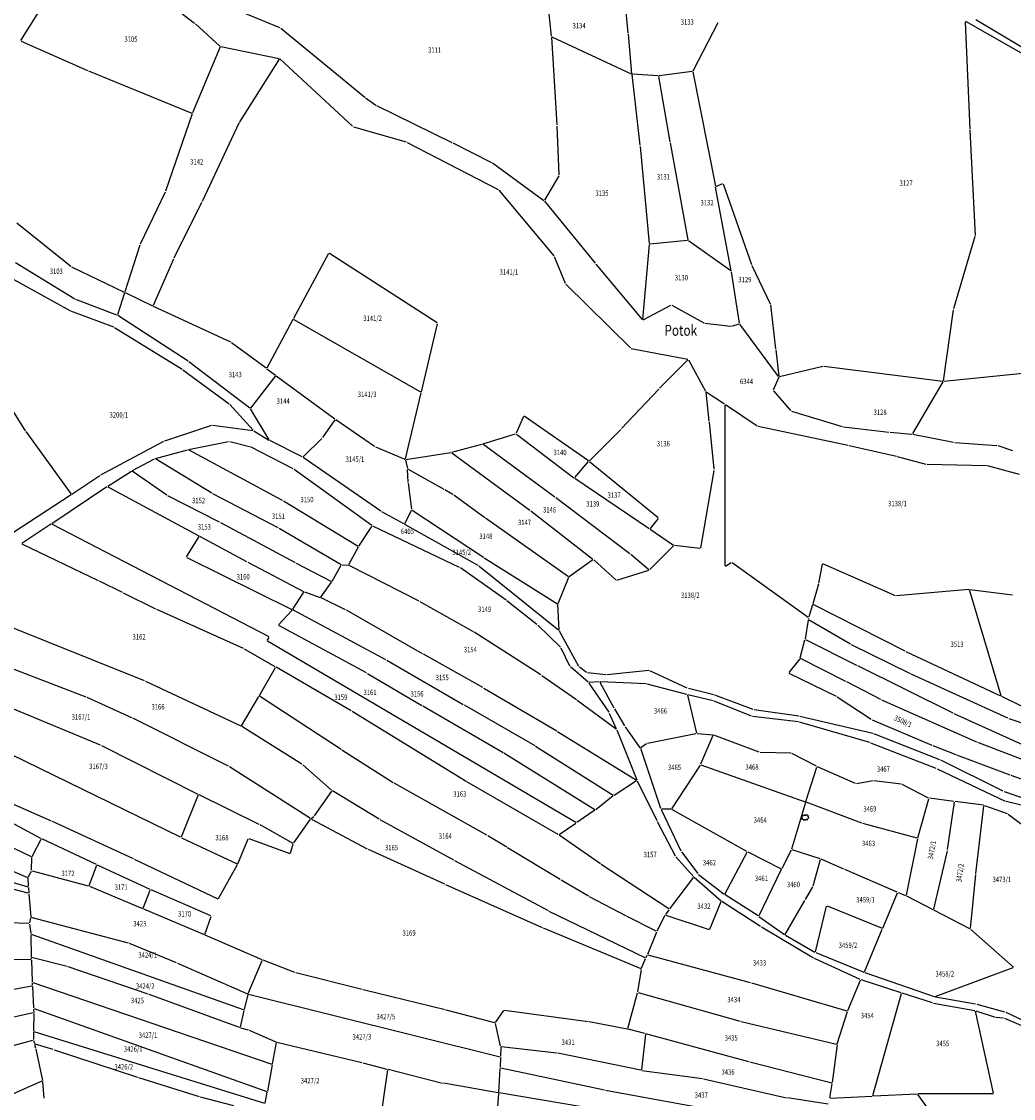
# Model space of a CAD drawing. Extents: x 7538788 to 7545346, y 4822217 to 4831542.
# Drawn here: x 7541974 to 7542433, y 4827053 to 4827552 of the extents above; entities that cross this region are included whole.
import ezdxf
from ezdxf.enums import TextEntityAlignment as Align

# ---------------------------------------------------------------- set-up
doc = ezdxf.new("R2010")
doc.units = 0
doc.header["$LTSCALE"] = 25
doc.header["$MEASUREMENT"] = 0
for name, color, linetype in [('GRALIN-3', 254, 'CONTINUOUS'), ('GRALIN-4', 253, 'CONTINUOUS'), ('NAZ-6', 10, 'CONTINUOUS'), ('OPOV-3', 255, 'CONTINUOUS')]:
    doc.layers.add(name, color=color, linetype=linetype)
doc.styles.add('MAPSOFT18', font='MAPC104.SHX')

msp = doc.modelspace()

# ---------------------------------------------------------------- linework, layer by layer
at = {"layer": 'GRALIN-3', "linetype": 'Continuous'}
for p, q in [((7542022.94, 4827575.31), (7542053.92, 4827551.22)), ((7541973.42, 4827543.12), (7541988.49, 4827567.16)), ((7542093.39, 4827549.12), (7542046.58, 4827568.39)), ((7542252.59, 4827567.24), (7542254.61, 4827546.55)), ((7542217.77, 4827556.95), (7542219.12, 4827545.23)), ((7542410.88, 4827551.83), (7542413.01, 4827502.15)), ((7542450.41, 4827529.64), (7542411.09, 4827551.96)), ((7542449.29, 4827532.65), (7542415.69, 4827552.82)), ((7542054.31, 4827550.9), (7542065.66, 4827540.61)), ((7542093.81, 4827548.86), (7542132.7, 4827516.94)), ((7542284.81, 4827529.1), (7542296.42, 4827551.53)), ((7541973.52, 4827542.81), (7542004.32, 4827529.32)), ((7542219.17, 4827544.73), (7542221.63, 4827504.05)), ((7542219.38, 4827544.87), (7542256.13, 4827527.77)), ((7542254.65, 4827546.05), (7542256.34, 4827527.91)), ((7542065.75, 4827540.21), (7542053, 4827509.73)), ((7542066.09, 4827540.39), (7542093.02, 4827534.84)), ((7542093.13, 4827534.58), (7542074.57, 4827505.26)), ((7542093.44, 4827534.62), (7542127.12, 4827503.44)), ((7542004.78, 4827529.13), (7542052.67, 4827509.59)), ((7542256.39, 4827527.41), (7542260.17, 4827494.66)), ((7542268.58, 4827526.78), (7542256.61, 4827527.64)), ((7542284.44, 4827528.85), (7542269.08, 4827526.79)), ((7542284.74, 4827528.63), (7542295.13, 4827475.76)), ((7542274.12, 4827496.21), (7542268.87, 4827526.51)), ((7542133.09, 4827516.63), (7542137.81, 4827513.27)), ((7542138.23, 4827513.01), (7542173.1, 4827495.97)), ((7542052.82, 4827509.26), (7542040.42, 4827473.41)), ((7542074.33, 4827504.82), (7542057.39, 4827468.54)), ((7542127.54, 4827503.2), (7542151.88, 4827496.18)), ((7542221.66, 4827503.55), (7542222.66, 4827480.97)), ((7542413.03, 4827501.65), (7542415.38, 4827452.81)), ((7542152.34, 4827495.99), (7542194.46, 4827474.09)), ((7542173.54, 4827495.75), (7542191.44, 4827486.72)), ((7542260.22, 4827494.16), (7542264.43, 4827449.11)), ((7542274.2, 4827495.71), (7542282.37, 4827450.82)), ((7542191.86, 4827486.46), (7542215.61, 4827469.08)), ((7542222.54, 4827480.5), (7542215.94, 4827469.15)), ((7542040.23, 4827472.94), (7542028.76, 4827448.88)), ((7542194.84, 4827473.78), (7542220.24, 4827443.47)), ((7542302.5, 4827436.53), (7542295.23, 4827475.26)), ((7542295.41, 4827475.61), (7542298.35, 4827476.97)), ((7542298.66, 4827476.83), (7542311.77, 4827439.45)), ((7542057.17, 4827468.09), (7542044.36, 4827442.36)), ((7542215.97, 4827468.74), (7542239.39, 4827440.02)), ((7541971.56, 4827458.79), (7541996.53, 4827438.57)), ((7542415.32, 4827452.32), (7542405.42, 4827418.83)), ((7542028.57, 4827448.41), (7542021.57, 4827426.72)), ((7542264.43, 4827448.61), (7542261.4, 4827413.93)), ((7542282.16, 4827450.55), (7542264.7, 4827448.88)), ((7542302.35, 4827436.42), (7542282.61, 4827450.43)), ((7542116, 4827444.51), (7542099.69, 4827414.33)), ((7542166.33, 4827412.35), (7542116.33, 4827444.59)), ((7542220.5, 4827443.05), (7542225.6, 4827430.76)), ((7541998.4, 4827423.39), (7541971.01, 4827440.19)), ((7541996.95, 4827438.3), (7542021.26, 4827426.59)), ((7542044.15, 4827441.91), (7542034.73, 4827420.37)), ((7542239.71, 4827439.64), (7542261.22, 4827413.87)), ((7542311.96, 4827438.98), (7542320.47, 4827421.19)), ((7541967.08, 4827434.14), (7541996.05, 4827418.11)), ((7542306.32, 4827412.28), (7542302.59, 4827436.03)), ((7542225.88, 4827430.35), (7542255.73, 4827400.78)), ((7542017.94, 4827415.98, 239.83), (7541998.84, 4827423.17, 2.9)), ((7542021.42, 4827426.24, 5.47), (7542018.24, 4827416.13, 237.26)), ((7542021.72, 4827426.37), (7542034.4, 4827420.25)), ((7541996.5, 4827417.9), (7542016.35, 4827410.51)), ((7542070.62, 4827403.45), (7542034.86, 4827420.03)), ((7542261.6, 4827413.8), (7542274.52, 4827420.54)), ((7542274.96, 4827420.54), (7542289.77, 4827412.43)), ((7542320.61, 4827420.71), (7542322.98, 4827400.31)), ((7542405.32, 4827418.34), (7542400.69, 4827385.49)), ((7542050.87, 4827394.58, 1.54), (7542018.38, 4827415.75, 241.19)), ((7542099.45, 4827413.89), (7542087.32, 4827391.46)), ((7542158.72, 4827380.33), (7542099.79, 4827413.99)), ((7542290.24, 4827412.28), (7542302.24, 4827410.78)), ((7542016.79, 4827410.29), (7542048.09, 4827390.9)), ((7542159, 4827380.45), (7542166.48, 4827411.97)), ((7542302.73, 4827410.83), (7542306.12, 4827411.95)), ((7542324.4, 4827387.59), (7542306.51, 4827411.83)), ((7541949.52, 4827403.51), (7541975.41, 4827362.39)), ((7542087, 4827391.39), (7542071.05, 4827403.19)), ((7542256.16, 4827400.55), (7542282.34, 4827395.5)), ((7542323.04, 4827399.81), (7542324.52, 4827387.64)), ((7542079.48, 4827372.86), (7542051.28, 4827394.29)), ((7542269.28, 4827382.07), (7542282.41, 4827395.27)), ((7542282.71, 4827395.23), (7542290.52, 4827380.71)), ((7542344.82, 4827392.17), (7542324.79, 4827387.45)), ((7542400.41, 4827385.27), (7542345.31, 4827392.2)), ((7542048.5, 4827390.62), (7542069.9, 4827374.94)), ((7542091.37, 4827387.85), (7542079.83, 4827372.91)), ((7542087.4, 4827391.09), (7542091.32, 4827388.2)), ((7542091.72, 4827387.9), (7542118.87, 4827367.86)), ((7542442.21, 4827389.36), (7542400.91, 4827385.26)), ((7542324.45, 4827387.16), (7542321.92, 4827381.26)), ((7542400.53, 4827385.02), (7542386.48, 4827361.06)), ((7542151.61, 4827349.32), (7542158.88, 4827379.97)), ((7542268.93, 4827381.71), (7542251.6, 4827363.37)), ((7542290.67, 4827380.24), (7542292.12, 4827366.83)), ((7542299.32, 4827374.66), (7542290.85, 4827380.35)), ((7542321.98, 4827380.84), (7542329.95, 4827371.78)), ((7542070.27, 4827374.6), (7542080.97, 4827362.63)), ((7542088.4, 4827358.19), (7542079.81, 4827372.5)), ((7542299.53, 4827374.27), (7542299.52, 4827299.8)), ((7542314.46, 4827364.49), (7542299.74, 4827374.38)), ((7542118.93, 4827367.5), (7542113.15, 4827359.22)), ((7542119.28, 4827367.57), (7542137.22, 4827355.25)), ((7542206.18, 4827369.01), (7542202.88, 4827361.24)), ((7542236.35, 4827348.45), (7542206.49, 4827369.1)), ((7542330.35, 4827371.52), (7542353.89, 4827364.34)), ((7542040.1, 4827357.77), (7542061.88, 4827364.99)), ((7542062.37, 4827365.04), (7542080.89, 4827362.47)), ((7542081.35, 4827362.31), (7542088.32, 4827358.11)), ((7542251.25, 4827363.01), (7542236.74, 4827348.49)), ((7542292.18, 4827366.33), (7542294.45, 4827344.55)), ((7542356.63, 4827355.55), (7542314.91, 4827364.3)), ((7542354.38, 4827364.24), (7542375.53, 4827361.76)), ((7541975.69, 4827361.98), (7541996.76, 4827333.02)), ((7542010.45, 4827341.94), (7542039.64, 4827357.57)), ((7542051.16, 4827353.74), (7542069.68, 4827357.48)), ((7542070.17, 4827357.47), (7542079.37, 4827355.14)), ((7542103.78, 4827350.28), (7542088.75, 4827357.87)), ((7542112.83, 4827358.83), (7542104.18, 4827350.35)), ((7542187.41, 4827356.35), (7542202.54, 4827360.94)), ((7542202.98, 4827360.86), (7542229.6, 4827340.65)), ((7542376.03, 4827361.71), (7542386.1, 4827360.86)), ((7542386.6, 4827360.79), (7542405.46, 4827357.09)), ((7542035.77, 4827349.61), (7542050.67, 4827353.63)), ((7542094.64, 4827330.12), (7542051.13, 4827353.57)), ((7542099.53, 4827344.78), (7542079.83, 4827354.97)), ((7542137.66, 4827355.01), (7542151.32, 4827349.18)), ((7542151.8, 4827349.12), (7542172.58, 4827352.31)), ((7542173.07, 4827352.42), (7542186.93, 4827356.21)), ((7542220.8, 4827331.66), (7542187.37, 4827356.13)), ((7542378.94, 4827350.47), (7542357.11, 4827355.44)), ((7542405.96, 4827357.02), (7542425.44, 4827355.59)), ((7542425.93, 4827355.49), (7542432.76, 4827353.32)), ((7542025.07, 4827343.96), (7542035.31, 4827349.43)), ((7542061.9, 4827333.41), (7542035.74, 4827349.42)), ((7542140.13, 4827325.13), (7542104.21, 4827350.03)), ((7542151.61, 4827348.84), (7542152.51, 4827344.9)), ((7542173.03, 4827352.2), (7542209.24, 4827325.58)), ((7542229.96, 4827340.69), (7542236.4, 4827348.12)), ((7542236.75, 4827348.15), (7542268.56, 4827322.17)), ((7542392.71, 4827346.77), (7542379.42, 4827350.35)), ((7542013.75, 4827336.67), (7542024.64, 4827343.7)), ((7542041.1, 4827332.55), (7542025.06, 4827343.7)), ((7542135.99, 4827318.46), (7542099.95, 4827344.52)), ((7542152.84, 4827338.64), (7542152.58, 4827344.41)), ((7542152.79, 4827344.54), (7542169.41, 4827335.35)), ((7542294.44, 4827344.05), (7542288.28, 4827308.02)), ((7542420.72, 4827346.18), (7542393.2, 4827346.71)), ((7542435.92, 4827342.15), (7542421.21, 4827346.11)), ((7541997.12, 4827332.96), (7542010.02, 4827341.68)), ((7542152.88, 4827338.14), (7542154.43, 4827326.06)), ((7542230.01, 4827340.36), (7542264.48, 4827317.07)), ((7541996.7, 4827332.68), (7541969.99, 4827315.28)), ((7542013.33, 4827336.39), (7541987.77, 4827319.33)), ((7542013.76, 4827336.41), (7542055.86, 4827313.72)), ((7542065.45, 4827320.07), (7542041.53, 4827332.3)), ((7542092.63, 4827317.45), (7542062.33, 4827333.16)), ((7542169.85, 4827335.11), (7542173.5, 4827333.01)), ((7542173.92, 4827332.74), (7542188.32, 4827322.28)), ((7542095.07, 4827329.87), (7542129.68, 4827308.9)), ((7542255.57, 4827305.42), (7542221.2, 4827331.36)), ((7542150.88, 4827319.25), (7542140.56, 4827324.87)), ((7542151.21, 4827319.35), (7542154.35, 4827325.59)), ((7542154.67, 4827325.67), (7542187.68, 4827303.8)), ((7542209.64, 4827325.28), (7542238.4, 4827302.98)), ((7541987.35, 4827319.05), (7541973.95, 4827310.1)), ((7542088.41, 4827266.88), (7541987.78, 4827319.07)), ((7542065.89, 4827319.84), (7542100.47, 4827301.32)), ((7542130.03, 4827308.98), (7542136.05, 4827318.1)), ((7542176.6, 4827299.07), (7542136.42, 4827318.2)), ((7542185.18, 4827299.95), (7542151.32, 4827319.01)), ((7542188.72, 4827321.99), (7542227.07, 4827294.94)), ((7542268.59, 4827321.81), (7542264.85, 4827317.13)), ((7542050.16, 4827303.99), (7542055.95, 4827313.39)), ((7542078.16, 4827301.7), (7542056.3, 4827313.48)), ((7542093.07, 4827317.2), (7542121.75, 4827300.43)), ((7542264.9, 4827316.79), (7542275.7, 4827309.44)), ((7542009.46, 4827292.93), (7541973.97, 4827309.85)), ((7542125.38, 4827300.38), (7542129.77, 4827308.55)), ((7542275.73, 4827309.12), (7542264.73, 4827298.06)), ((7542287.99, 4827307.8), (7542276.16, 4827309.27)), ((7542050.25, 4827303.67), (7542098.99, 4827279.64)), ((7542188.1, 4827303.53), (7542221.98, 4827282.28)), ((7542227.47, 4827294.94), (7542238.4, 4827302.69)), ((7542238.78, 4827302.66), (7542249, 4827293.32)), ((7542264.36, 4827298.04), (7542255.96, 4827305.11)), ((7542078.6, 4827301.46), (7542104.4, 4827287.98)), ((7542100.91, 4827301.08), (7542117.28, 4827292.56)), ((7542117.62, 4827292.66), (7542121.85, 4827300.08)), ((7542122.22, 4827300.29), (7542125.01, 4827300.17)), ((7542157.91, 4827283.42), (7542125.48, 4827300.05)), ((7542198.19, 4827283.96), (7542177.03, 4827298.82)), ((7542222.66, 4827269.88), (7542185.59, 4827299.67)), ((7542249.42, 4827293.22), (7542264.31, 4827297.81)), ((7542299.73, 4827299.68), (7542302.49, 4827301.38)), ((7542302.9, 4827301.36), (7542338.15, 4827276.04)), ((7542344.58, 4827300.66), (7542342.94, 4827291.74)), ((7542378.53, 4827285.96), (7542344.85, 4827300.81)), ((7542020.52, 4827287.45), (7542009.91, 4827292.71)), ((7542222.28, 4827282.38), (7542227.18, 4827294.57)), ((7542099.35, 4827279.74), (7542104.48, 4827287.65)), ((7542104.86, 4827287.78), (7542112.07, 4827285.22)), ((7542112.45, 4827285.34), (7542117.36, 4827292.24)), ((7542342.83, 4827291.25), (7542340.22, 4827282.26)), ((7542412.46, 4827288.91), (7542379.01, 4827285.88)), ((7542427.52, 4827239.63), (7542412.78, 4827288.69)), ((7542412.96, 4827288.9), (7542432.75, 4827286.39)), ((7542035.89, 4827279.75), (7542020.96, 4827287.23)), ((7542123.8, 4827279.49), (7542112.53, 4827285.03)), ((7542183.01, 4827269.28), (7542158.35, 4827283.19)), ((7542212.46, 4827272.68), (7542198.59, 4827283.66)), ((7542076.51, 4827261.48), (7542036.34, 4827279.54)), ((7542099.04, 4827279.35), (7542092.84, 4827272.53)), ((7542142.53, 4827256.31), (7542099.43, 4827279.41)), ((7542159.45, 4827259.12), (7542124.24, 4827279.26)), ((7542222.84, 4827269.97), (7542222.2, 4827281.9)), ((7542340.08, 4827281.78), (7542338.42, 4827276.13)), ((7542382.98, 4827260.26), (7542340.37, 4827281.91)), ((7542030.7, 4827246.55), (7541959.81, 4827275.05)), ((7542338.03, 4827274.7), (7542336.64, 4827265.98)), ((7542338.28, 4827275.65), (7542338.14, 4827275.19)), ((7542357.7, 4827263.52), (7542338.29, 4827274.82)), ((7542133.57, 4827250.22), (7542092.89, 4827272.23)), ((7542214.24, 4827249.31), (7542183.44, 4827269.03)), ((7542223.39, 4827262.11), (7542212.84, 4827272.35)), ((7542231.82, 4827253.18), (7542222.97, 4827269.5)), ((7542087.58, 4827265.19), (7542088.49, 4827266.55)), ((7542230.46, 4827180.87), (7542087.66, 4827264.85)), ((7542334.39, 4827257.17), (7542336.54, 4827265.49)), ((7542336.82, 4827265.62), (7542360.48, 4827253.82)), ((7542385.42, 4827249.86), (7542358.14, 4827263.28)), ((7542091.28, 4827253.05), (7542076.96, 4827261.26)), ((7542187.41, 4827243.47), (7542159.89, 4827258.88)), ((7542227.71, 4827253.39), (7542223.68, 4827261.72)), ((7542427.36, 4827239.5), (7542383.43, 4827260.04)), ((7542003.65, 4827238.96), (7541965.48, 4827253.6)), ((7542083.95, 4827239.77), (7542091.38, 4827252.71)), ((7542126.44, 4827232.57), (7542091.72, 4827252.8)), ((7542142.97, 4827256.06), (7542178.3, 4827235.63)), ((7542236.12, 4827245.9), (7542228.01, 4827253.01)), ((7542235.39, 4827250.36), (7542232.14, 4827252.81)), ((7542334.17, 4827256.73), (7542329.12, 4827250.4)), ((7542355.51, 4827246.23), (7542334.55, 4827256.82)), ((7542360.92, 4827253.6), (7542405.16, 4827231.68)), ((7542134.01, 4827249.97), (7542159.16, 4827235.15)), ((7542214.66, 4827249.04), (7542230.73, 4827237.87)), ((7542244.35, 4827249.37), (7542235.84, 4827250.19)), ((7542264.28, 4827251.26), (7542244.85, 4827249.37)), ((7542282.12, 4827243.16), (7542264.76, 4827251.18)), ((7542329.18, 4827250.09), (7542351.09, 4827239.38)), ((7542430.6, 4827229.2), (7542385.87, 4827249.65)), ((7542031.16, 4827246.35), (7542075.29, 4827225.63)), ((7542187.85, 4827243.22), (7542221.63, 4827223.35)), ((7542236.45, 4827245.53), (7542245.75, 4827232.02)), ((7542241.33, 4827246.02), (7542236.56, 4827245.75)), ((7542248.31, 4827233.94), (7542241.7, 4827245.81)), ((7542263.03, 4827245.08), (7542241.83, 4827246.02)), ((7542281.91, 4827240.17), (7542263.52, 4827245.01)), ((7542294.33, 4827240.01), (7542282.59, 4827243)), ((7542371.69, 4827237.86), (7542355.95, 4827246.01)), ((7542024.84, 4827229.48), (7542004.11, 4827238.77)), ((7542075.65, 4827225.74), (7542083.7, 4827239.33)), ((7542121.74, 4827214.67), (7542084.04, 4827239.41)), ((7542231.14, 4827237.58), (7542249.13, 4827224.28)), ((7542282.21, 4827239.87), (7542286.3, 4827222.26)), ((7542294.1, 4827237.24), (7542282.39, 4827240.05)), ((7542312.62, 4827233.26), (7542294.8, 4827239.86)), ((7542351.52, 4827239.13), (7542367.28, 4827228.77)), ((7542416.27, 4827218.13), (7542372.14, 4827237.65)), ((7542449.2, 4827228.8), (7542427.81, 4827239.28)), ((7542010.37, 4827216.75), (7541964.95, 4827235.59)), ((7542159.6, 4827234.89), (7542196.76, 4827213.39)), ((7542178.74, 4827235.38), (7542211.44, 4827216.55)), ((7542253.21, 4827225.69), (7542248.56, 4827233.51)), ((7542311.77, 4827230.17), (7542294.57, 4827237.09)), ((7542333.8, 4827230.16), (7542313.1, 4827233.13)), ((7542069.67, 4827206.98), (7542025.29, 4827229.27)), ((7542179.64, 4827199.96), (7542126.87, 4827232.31)), ((7542245.99, 4827231.58), (7542249.23, 4827224.36)), ((7542333.58, 4827227.56), (7542312.25, 4827230.05)), ((7542368.06, 4827222.14), (7542334.29, 4827230.06)), ((7542367.72, 4827228.53), (7542395.33, 4827216.74)), ((7542405.61, 4827231.47), (7542449.89, 4827211.34)), ((7542431.07, 4827229.02), (7542476.77, 4827213.91)), ((7542103.64, 4827207.99), (7542075.73, 4827225.39)), ((7542222.06, 4827223.09), (7542258.55, 4827200.59)), ((7542249.42, 4827223.9), (7542258.67, 4827200.69)), ((7542260.31, 4827215.57), (7542253.48, 4827225.28)), ((7542366.69, 4827217.9), (7542334.07, 4827227.46)), ((7542047.45, 4827174.05, 0), (7541957.3, 4827218.02, 0.44)), ((7542286.11, 4827221.97), (7542263.65, 4827217.56)), ((7542293.86, 4827221.44), (7542286.61, 4827222)), ((7542294.01, 4827221.19), (7542288.29, 4827207.9)), ((7542315.33, 4827213.43), (7542294.34, 4827221.33)), ((7542397.4, 4827205.9), (7542367.16, 4827217.74)), ((7542399.09, 4827209.99), (7542368.53, 4827221.99)), ((7542462.17, 4827200.55), (7542416.73, 4827217.94)), ((7542010.82, 4827216.54), (7542055.45, 4827194.05)), ((7542145.92, 4827199.34), (7542122.16, 4827214.4)), ((7542197.19, 4827213.13), (7542239.33, 4827186.95)), ((7542211.87, 4827216.3), (7542247.78, 4827193.64)), ((7542269.88, 4827187.38), (7542260.53, 4827215.13)), ((7542263.2, 4827217.36), (7542260.65, 4827215.52)), ((7542330.06, 4827213.04), (7542315.81, 4827213.33)), ((7542341.91, 4827206.96), (7542330.53, 4827212.91)), ((7542395.79, 4827216.55), (7542406.41, 4827212.46)), ((7542117.37, 4827195.83), (7542104.04, 4827207.69)), ((7542288.43, 4827207.59), (7542336.71, 4827190.54)), ((7542428.48, 4827195.46), (7542399.54, 4827209.79)), ((7542406.87, 4827212.28), (7542431.47, 4827203.04)), ((7542107.56, 4827182.72), (7542070.1, 4827206.74)), ((7542288.05, 4827207.46), (7542274.84, 4827187.32)), ((7542337.03, 4827190.7), (7542342.05, 4827206.6)), ((7542359.98, 4827198.93), (7542342.36, 4827206.74)), ((7542397.86, 4827205.7), (7542429.37, 4827190.86)), ((7542431.94, 4827202.87), (7542456.64, 4827194.01)), ((7542189.25, 4827174.99), (7542146.35, 4827199.09)), ((7542222.33, 4827175.29), (7542180.07, 4827199.7)), ((7542248.2, 4827193.65), (7542258.55, 4827200.32)), ((7542258.87, 4827200.24), (7542267.93, 4827181.89)), ((7542368.21, 4827200.23), (7542360.46, 4827198.87)), ((7542381.2, 4827198.62), (7542368.71, 4827200.24)), ((7542393.81, 4827192.26), (7542381.67, 4827198.48)), ((7541951.26, 4827197.48), (7541987.51, 4827181.76)), ((7542055.58, 4827193.71), (7542047.76, 4827174.17)), ((7542055.89, 4827193.83), (7542083.64, 4827180.2)), ((7542109.41, 4827184.02), (7542117.42, 4827195.46)), ((7542139.37, 4827182.42), (7542117.77, 4827195.53)), ((7542239.74, 4827186.98), (7542247.79, 4827193.35)), ((7542428.94, 4827195.27), (7542443.63, 4827190.17)), ((7541982.75, 4827173.52), (7541950.99, 4827190.41)), ((7542336.88, 4827190.22), (7542330.44, 4827168.57)), ((7542362.89, 4827180.59), (7542337.18, 4827190.37)), ((7542388.92, 4827173.82), (7542393.96, 4827191.91)), ((7542405.6, 4827190.69), (7542394.28, 4827192.12)), ((7542402.63, 4827168.34), (7542405.81, 4827190.41)), ((7542419.24, 4827188.96), (7542406.1, 4827190.63)), ((7542415.76, 4827157.36), (7542419.46, 4827188.68)), ((7542419.73, 4827188.85), (7542430.24, 4827185.07)), ((7542466.63, 4827181.74), (7542429.84, 4827190.69)), ((7542107.96, 4827182.75), (7542109.08, 4827183.66)), ((7542239.33, 4827186.68), (7542230.89, 4827180.88)), ((7542270.07, 4827186.91), (7542279.19, 4827167.8)), ((7542274.45, 4827187.11), (7542270.21, 4827187.14)), ((7542309.75, 4827167.5), (7542274.92, 4827186.99)), ((7542430.68, 4827184.84), (7542441.1, 4827177.07)), ((7541978.33, 4827165.05), (7541950.34, 4827178.52)), ((7541987.97, 4827181.55), (7542025.41, 4827164.21)), ((7542084.08, 4827179.97), (7542099.44, 4827171.4)), ((7542099.81, 4827171.48), (7542107.62, 4827182.39)), ((7542107.99, 4827182.47), (7542133.88, 4827168.79)), ((7542173.98, 4827163.44), (7542139.8, 4827182.17)), ((7542222.76, 4827175.3), (7542230.47, 4827180.6)), ((7542268.16, 4827181.45), (7542276.49, 4827165.46)), ((7542388.61, 4827173.64), (7542363.36, 4827180.44)), ((7541978.68, 4827165.16), (7541982.85, 4827173.18)), ((7542008.46, 4827161.43), (7541983.2, 4827173.29)), ((7542047.9, 4827173.83), (7542073.69, 4827161.72)), ((7542074.01, 4827161.84), (7542078.69, 4827173.38)), ((7542079.01, 4827173.52), (7542098, 4827166.51)), ((7542198.47, 4827169.44), (7542189.68, 4827174.74)), ((7542241.84, 4827161.71), (7542222.76, 4827175.02)), ((7542388.8, 4827173.34), (7542383.49, 4827147.3)), ((7541944.87, 4827169.04), (7541976.51, 4827155.44)), ((7542098.3, 4827166.66), (7542099.59, 4827171.04)), ((7542134.33, 4827168.57), (7542169.68, 4827152.43)), ((7542223.27, 4827154.49), (7542198.89, 4827169.18)), ((7542330.26, 4827168.11), (7542325.84, 4827159.53)), ((7542343.61, 4827164.05), (7542330.61, 4827168.25)), ((7542402.53, 4827167.85), (7542396.12, 4827140.73)), ((7541978.42, 4827158.9), (7541978.55, 4827164.69)), ((7542025.87, 4827163.99), (7542064.69, 4827145.52)), ((7542217.76, 4827139.98), (7542174.42, 4827163.2)), ((7542276.78, 4827165.05), (7542284.93, 4827155.91)), ((7542279.45, 4827167.37), (7542286.96, 4827157.22)), ((7542299.5, 4827147.78), (7542309.85, 4827167.16)), ((7542310.19, 4827167.27), (7542325.51, 4827159.42)), ((7542340.47, 4827151.57), (7542343.78, 4827163.73)), ((7542354.64, 4827159.32), (7542344.08, 4827163.87)), ((7541976.85, 4827155.56), (7541978.3, 4827158.43)), ((7541978.65, 4827158.58), (7542004.69, 4827151.57)), ((7542005.02, 4827151.73), (7542008.6, 4827161.09)), ((7542033.26, 4827149.92), (7542008.92, 4827161.21)), ((7542065.04, 4827145.63), (7542073.8, 4827161.39)), ((7542273.51, 4827140.86), (7542242.26, 4827161.43)), ((7542325.62, 4827159.09), (7542315.21, 4827137.68)), ((7542379.27, 4827148.7), (7542355.1, 4827159.12)), ((7541976.83, 4827148.21), (7541947.28, 4827155.96)), ((7541961.28, 4827155.59), (7541976.7, 4827151.17)), ((7541976.93, 4827151.35), (7541976.75, 4827155.09)), ((7542236.35, 4827146.74), (7542223.7, 4827154.23)), ((7542284.95, 4827155.52), (7542273.87, 4827140.92)), ((7542285.29, 4827155.56), (7542297.74, 4827144.68)), ((7542287.31, 4827156.87), (7542299.18, 4827147.71)), ((7542413.25, 4827131.8), (7542415.71, 4827156.86)), ((7541976.95, 4827150.85), (7541977.06, 4827148.4)), ((7541977.09, 4827147.9), (7541978.02, 4827137.21)), ((7542005.16, 4827151.4), (7542029.77, 4827141.11)), ((7542030.09, 4827141.24), (7542033.4, 4827149.58)), ((7542061.38, 4827137.71), (7542033.72, 4827149.71)), ((7542170.14, 4827152.23), (7542214.92, 4827132.3)), ((7542336.88, 4827145.29), (7542340.27, 4827151.11)), ((7542372.62, 4827132.03), (7542379.4, 4827148.37)), ((7542379.73, 4827148.51), (7542383.21, 4827147.15)), ((7542253.88, 4827137.53, 248.66), (7542236.79, 4827146.49, 3.18)), ((7542292.51, 4827131.51), (7542297.83, 4827144.29)), ((7542316, 4827132.71), (7542298.14, 4827144.38)), ((7542314.89, 4827137.6), (7542299.59, 4827147.42)), ((7542327.43, 4827129.09), (7542336.62, 4827144.85)), ((7542383.66, 4827146.94), (7542395.84, 4827140.61)), ((7542030.23, 4827140.91), (7542058.3, 4827128.96)), ((7542262.61, 4827118.2), (7542218.2, 4827139.75)), ((7542271.77, 4827137.81), (7542268.04, 4827130.61)), ((7542273.58, 4827140.51), (7542272.03, 4827138.24)), ((7542272.13, 4827137.95), (7542292.17, 4827131.36)), ((7542341.49, 4827121.04), (7542346.58, 4827142.13)), ((7542346.87, 4827142.28), (7542372.29, 4827131.89)), ((7542413.01, 4827131.67), (7542396.28, 4827140.37)), ((7541977.15, 4827134.14), (7541937.98, 4827135.21)), ((7541977.43, 4827133.88), (7541978.06, 4827129.43)), ((7541977.98, 4827136.72), (7541977.46, 4827134.37)), ((7542023.23, 4827124.97), (7541978.28, 4827136.9)), ((7542058.61, 4827129.1), (7542061.53, 4827137.37)), ((7542267.7, 4827130.5, 4.06), (7542254.32, 4827137.3, 247.78)), ((7542315.3, 4827137.32), (7542327.1, 4827129.01)), ((7541978.09, 4827128.93), (7541978.17, 4827118.73)), ((7542076.59, 4827094.1), (7541978.33, 4827129.1)), ((7542085.14, 4827117.33), (7542058.76, 4827128.76)), ((7542215.38, 4827132.1), (7542260.65, 4827113.24)), ((7542267.83, 4827130.16), (7542263.71, 4827119.83)), ((7542340.53, 4827118.07), (7542316.42, 4827132.44)), ((7542327.52, 4827128.75), (7542341.21, 4827120.92)), ((7542364.18, 4827111.71), (7542372.42, 4827131.57)), ((7542413.42, 4827131.38), (7542433.12, 4827113.97)), ((7542045.59, 4827115.9), (7542023.7, 4827124.82)), ((7541978.19, 4827118.23), (7541978.26, 4827117.59)), ((7541994.92, 4827114.25), (7541978.41, 4827118.42)), ((7542260.97, 4827113.37), (7542262.74, 4827117.86)), ((7542262.95, 4827118.31), (7542263.5, 4827119.38)), ((7542263.86, 4827119.54), (7542311.29, 4827106.82)), ((7542362.17, 4827108.18), (7542340.97, 4827117.84)), ((7542341.66, 4827120.7), (7542363.85, 4827111.58)), ((7541978.03, 4827117.34), (7541936.9, 4827117.48)), ((7541978.29, 4827117.09), (7541978.68, 4827107.07)), ((7542032.45, 4827101.41), (7541995.4, 4827114.11)), ((7542046.05, 4827115.71), (7542078.34, 4827101.5)), ((7542078.67, 4827101.63), (7542085.27, 4827117)), ((7542100.29, 4827111.46), (7542085.6, 4827117.14)), ((7542259.14, 4827102.51), (7542260.84, 4827112.89)), ((7542396.99, 4827100.27), (7542433.08, 4827113.71)), ((7542131.48, 4827103.53), (7542100.76, 4827111.31)), ((7542356.41, 4827093.83), (7542362.3, 4827107.85)), ((7542381.2, 4827102.04), (7542362.64, 4827108)), ((7542364.32, 4827111.4), (7542396.52, 4827100.26)), ((7541978.51, 4827105.11), (7541950.56, 4827099.81)), ((7541978.7, 4827106.57), (7541978.75, 4827105.41)), ((7541978.77, 4827104.91), (7541979.35, 4827095)), ((7541978.93, 4827106.74), (7542089.61, 4827068.96)), ((7542169.9, 4827094.11), (7542131.96, 4827103.41)), ((7542311.77, 4827106.69), (7542356.07, 4827093.67)), ((7542074.68, 4827085.93), (7542032.92, 4827101.24)), ((7542078.51, 4827101.16), (7542076.89, 4827094.26)), ((7542078.81, 4827101.34), (7542195.36, 4827072.41)), ((7542254.57, 4827085.45), (7542259.04, 4827102.02)), ((7542259.34, 4827102.19), (7542306.61, 4827088.92)), ((7542368.11, 4827054.38), (7542381.37, 4827101.72)), ((7542395.69, 4827097.39), (7542381.68, 4827101.88)), ((7542397.01, 4827100.14), (7542415.67, 4827096.94)), ((7541979.37, 4827094.5), (7541979.44, 4827092.97)), ((7541979.6, 4827094.67), (7542087.36, 4827056.27)), ((7542076.77, 4827093.78), (7542074.97, 4827086.08)), ((7542192.97, 4827088.08), (7542170.38, 4827093.99)), ((7542193.35, 4827088.23), (7542197.11, 4827093.84)), ((7542197.5, 4827094.02), (7542236.23, 4827088.73)), ((7542351.58, 4827078.42), (7542356.24, 4827093.36)), ((7542396.18, 4827097.27), (7542415.32, 4827093.77)), ((7542423.96, 4827055.45), (7542415.62, 4827093.49)), ((7542415.81, 4827093.65), (7542424.71, 4827090.78)), ((7542416.16, 4827096.83), (7542429.1, 4827093.27)), ((7542429.57, 4827093.09), (7542441.67, 4827087.35)), ((7541979.21, 4827092.67), (7541946.71, 4827085.55)), ((7541979.45, 4827092.47), (7541979.33, 4827084.3)), ((7542236.73, 4827088.65), (7542254.26, 4827085.26)), ((7542307.09, 4827088.79), (7542351.27, 4827078.24)), ((7542425.2, 4827090.68), (7542428.5, 4827090.36)), ((7542428.98, 4827090.24), (7542442.32, 4827084.56)), ((7541979.33, 4827083.8), (7541979.28, 4827080.4)), ((7542086.38, 4827050.73), (7541979.57, 4827083.98)), ((7542075.15, 4827085.78), (7542078.73, 4827084.85)), ((7542079.2, 4827084.69), (7542091.46, 4827079.34)), ((7542195.63, 4827077.3), (7542193.26, 4827087.78)), ((7542262.49, 4827083.15), (7542254.75, 4827085.15)), ((7542262.7, 4827082.84), (7542260.87, 4827066.38)), ((7542310.67, 4827070.01), (7542262.97, 4827083.02)), ((7541941.04, 4827069.8), (7541979.04, 4827080.08)), ((7541979.34, 4827079.91), (7541979.7, 4827078.56)), ((7541979.82, 4827078.08), (7541980.27, 4827076.39)), ((7541988.36, 4827075.73), (7541980, 4827078.25)), ((7542091.65, 4827078.99), (7542089.89, 4827069.13)), ((7542091.93, 4827079.18), (7542131.37, 4827069.67)), ((7542351.48, 4827077.93), (7542349.25, 4827060.39)), ((7541980.38, 4827075.91), (7541983.39, 4827061.44)), ((7541988.84, 4827075.58), (7542027.42, 4827062.9)), ((7542195.68, 4827076.81), (7542195.6, 4827072.6)), ((7542221.73, 4827074.12), (7542195.93, 4827077.03)), ((7542260.6, 4827066.18), (7542222.22, 4827074.04)), ((7542089.81, 4827068.63), (7542087.64, 4827056.44)), ((7542131.85, 4827069.55), (7542143.01, 4827066.71)), ((7542195.6, 4827072.1), (7542195.51, 4827067.51)), ((7542348.98, 4827060.2), (7542311.15, 4827069.88)), ((7542143.21, 4827066.4), (7542139.61, 4827041.7)), ((7542143.49, 4827066.59), (7542168.71, 4827060.18)), ((7542194.82, 4827055.9), (7542195.49, 4827067.01)), ((7542195.75, 4827067.21), (7542243.78, 4827057.09)), ((7542261.09, 4827066.1), (7542289.1, 4827062.3)), ((7541983.21, 4827061.1), (7541943.34, 4827043.53)), ((7541983.46, 4827060.95), (7541984.06, 4827053.26)), ((7542027.9, 4827062.75), (7542056.07, 4827054.02)), ((7542194.55, 4827055.69), (7542169.2, 4827060.08)), ((7542289.59, 4827062.21), (7542328.01, 4827053.39)), ((7542348.1, 4827053.42), (7542349.18, 4827059.89)), ((7542056.55, 4827053.89), (7542071.9, 4827049.8)), ((7542086.66, 4827050.91), (7542087.56, 4827055.94)), ((7542194.07, 4827044.66), (7542194.78, 4827055.4)), ((7542243.33, 4827047.46), (7542195.05, 4827055.61)), ((7542244.27, 4827056.99), (7542292.45, 4827048.04)), ((7542347.3, 4827050.47), (7542328.5, 4827053.29)), ((7542348.31, 4827053.18), (7542367.79, 4827054.13)), ((7542388.54, 4827055.13), (7542368.29, 4827054.15)), ((7542420.32, 4827011.91), (7542388.94, 4827054.94)), ((7542423.76, 4827055.21), (7542389.04, 4827055.14))]:
    msp.add_line(p, q, dxfattribs=at)
at = {"layer": 'GRALIN-4', "linetype": 'Continuous', "const_width": 0.75}
for points in [[(7542335.15, 4827183.87), (7542335.33, 4827182.28)], [(7542337.83, 4827184.43), (7542335.37, 4827184.15)], [(7542335.61, 4827182.06), (7542337.99, 4827182.33)], [(7542338.22, 4827182.61), (7542338.1, 4827184.21)]]:
    msp.add_lwpolyline(points, dxfattribs=at)

# ---------------------------------------------------------------- texts
at = {"layer": 'NAZ-6', "linetype": 'Continuous', "style": 'MAPSOFT18', "width": 0.8}
msp.add_text('Potok', height=5, dxfattribs=at).set_placement((7542271.52, 4827406.41))
at = {"layer": 'OPOV-3', "linetype": 'Continuous', "style": 'MAPSOFT18', "width": 0.8}
for s, p in [('3133', (7542282.1, 4827551.79)), ('3134', (7542232.01, 4827550.06)), ('3105', (7542024.43, 4827543.83)), ('3111', (7542165.1, 4827538.76)), ('3142', (7542054.89, 4827486.97)), ('3131', (7542271.03, 4827480.05)), ('3127', (7542383.46, 4827477.13)), ('3135', (7542242.6, 4827472.47)), ('3132', (7542291.26, 4827468.05)), ('3103', (7541989.84, 4827436.29)), ('3141/1', (7542199.49, 4827435.95)), ('3130', (7542279.36, 4827433.31)), ('3129', (7542308.77, 4827432.43)), ('3141/2', (7542136.35, 4827414.52)), ('3143', (7542072.73, 4827388.44)), ('6344', (7542309.55, 4827385.24)), ('3144', (7542094.92, 4827376.12)), ('3141/3', (7542133.81, 4827379.29)), ('3128', (7542371.41, 4827370.97)), ('3200/1', (7542018.83, 4827369.76)), ('3136', (7542271.01, 4827356.4)), ('3140', (7542223.15, 4827352.34)), ('3145/1', (7542128.18, 4827349.24)), ('3137', (7542248.21, 4827332.59)), ('3152', (7542055.75, 4827330.08)), ('3150', (7542105.96, 4827330.5)), ('3139', (7542238.34, 4827328.53)), ('3138/1', (7542379.44, 4827328.69)), ('3151', (7542092.7, 4827322.81)), ('3146', (7542218.33, 4827325.76)), ('3153', (7542058.41, 4827317.87)), ('3147', (7542206.74, 4827319.93)), ('6405', (7542152.47, 4827315.82)), ('3148', (7542188.81, 4827313.53)), ('3145/2', (7542177.63, 4827306.07)), ('3160', (7542076.4, 4827294.73)), ('3138/2', (7542283.5, 4827286.18)), ('3149', (7542188.24, 4827279.72)), ('3162', (7542028.2, 4827266.94)), ('3513', (7542407.05, 4827263.49)), ('3154', (7542181.6, 4827261.04)), ('3155', (7542168.6, 4827248.08)), ('3161', (7542135.18, 4827241.22)), ('3159', (7542121.65, 4827238.97)), ('3156', (7542156.94, 4827240.53)), ('3166', (7542036.98, 4827234.53)), ('3466', (7542269.69, 4827232.6)), ('3167/1', (7542001.29, 4827229.85)), ('3167/3', (7542009.38, 4827206.93)), ('3465', (7542276.2, 4827206.46)), ('3468', (7542312.1, 4827206.62)), ('3467', (7542372.92, 4827205.64)), ('3163', (7542176.73, 4827194.12)), ('3469', (7542366.68, 4827187.23)), ('3464', (7542315.89, 4827182.07)), ('3168', (7542066.6, 4827173.91)), ('3164', (7542170.02, 4827174.61)), ('3165', (7542145.11, 4827169.3)), ('3463', (7542366.05, 4827171.22)), ('3157', (7542264.91, 4827166.09)), ('3462', (7542292.36, 4827162.29)), ('3172', (7541995.27, 4827157.33)), ('3461', (7542316.45, 4827155.06)), ('3460', (7542331.26, 4827152.19)), ('3473/1', (7542427.81, 4827154.54)), ('3171', (7542019.91, 4827151)), ('3432', (7542289.81, 4827142.14)), ('3459/1', (7542364.64, 4827145.14)), ('3170', (7542049.29, 4827138.57)), ('3423', (7542028.51, 4827134.02)), ('3169', (7542153.24, 4827129.76)), ('3459/2', (7542356.54, 4827124.04)), ('3424/1', (7542032.17, 4827119.55)), ('3433', (7542315.58, 4827115.9)), ('3458/2', (7542401.37, 4827110.79)), ('3424/2', (7542031.04, 4827105.13)), ('3425', (7542027.43, 4827098.44)), ('3434', (7542303.67, 4827098.88)), ('3427/5', (7542142.5, 4827091)), ('3454', (7542365.49, 4827091.48)), ('3427/1', (7542032.32, 4827082.38)), ('3427/3', (7542131.38, 4827081.6)), ('3431', (7542226.9, 4827079.13)), ('3435', (7542302.45, 4827081.14)), ('3455', (7542400.39, 4827078.54)), ('3426/1', (7542025.46, 4827075.96)), ('3426/2', (7542021.11, 4827067.74)), ('3436', (7542300.99, 4827065.33)), ('3427/2', (7542107.4, 4827061.33)), ('3437', (7542288.59, 4827054.66))]:
    msp.add_text(s, height=2.5, dxfattribs=at).set_placement(p, align=Align.MIDDLE_CENTER)
for s, rotation, p in [('3508/1', 336, (7542382.01, 4827227.8)), ('3472/1', 80, (7542395.38, 4827168.17)), ('3472/2', 82, (7542408.42, 4827157.6))]:
    msp.add_text(s, height=2.5, rotation=rotation, dxfattribs=at).set_placement(p, align=Align.MIDDLE_CENTER)

doc.saveas('drawing.dxf')
